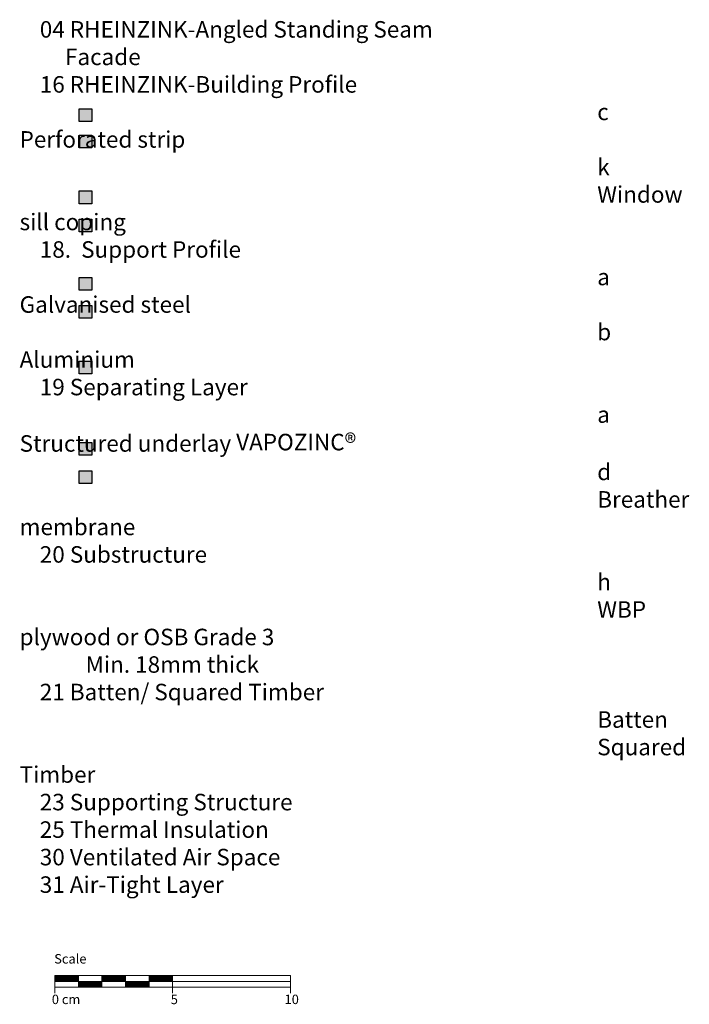
# Model space of a CAD drawing. Extents: x 81 to 892, y -1180 to -698.
# Drawn here: x 608 to 892, y -1116 to -698 of the extents above; entities that cross this region are included whole.
import ezdxf

# ---------------------------------------------------------------- set-up
doc = ezdxf.new("R2010")
doc.units = 0
doc.header["$LTSCALE"] = 15
doc.layers.add('Key', color=7, linetype='CONTINUOUS')
doc.layers.add('LEGENDE', color=7, linetype='CONTINUOUS')
doc.layers.add('MASSSTAB', color=7, linetype='CONTINUOUS', lineweight=15)
doc.styles.get("Standard").update_dxf_attribs({"font": 'arial.ttf'})

msp = doc.modelspace()

# ---------------------------------------------------------------- hatches: boundary and pattern name
at = {"layer": 'LEGENDE'}
for points in [[(639.1, -741.23), (639.1, -735.85), (633.63, -735.85), (633.63, -741.23)], [(639.1, -752.38), (639.1, -747.01), (633.63, -747.01), (633.63, -752.38)], [(639.1, -776.03), (639.1, -770.65), (633.63, -770.65), (633.63, -776.03)], [(639.1, -788.03), (639.1, -782.66), (633.63, -782.66), (633.63, -788.03)], [(639.1, -812.67), (639.1, -807.29), (633.63, -807.29), (633.63, -812.67)], [(639.1, -824.6), (639.1, -819.23), (633.63, -819.23), (633.63, -824.6)], [(639.1, -848.13), (639.1, -842.76), (633.63, -842.76), (633.63, -848.13)], [(639.1, -882.75), (639.1, -877.37), (633.63, -877.37), (633.63, -882.75)], [(639.1, -894.66), (639.1, -889.28), (633.63, -889.28), (633.63, -894.66)]]:
    msp.add_hatch(color=253, dxfattribs=at).paths.add_polyline_path(points)

# ---------------------------------------------------------------- linework, layer by layer
at = {"layer": 'LEGENDE', "color": 253}
for points in [[(633.63, -735.85), (639.1, -735.85), (639.1, -741.23), (633.63, -741.23)], [(633.63, -747.01), (639.1, -747.01), (639.1, -752.38), (633.63, -752.38)], [(633.63, -770.65), (639.1, -770.65), (639.1, -776.03), (633.63, -776.03)], [(633.63, -782.66), (639.1, -782.66), (639.1, -788.03), (633.63, -788.03)], [(633.63, -807.29), (639.1, -807.29), (639.1, -812.67), (633.63, -812.67)], [(633.63, -819.23), (639.1, -819.23), (639.1, -824.6), (633.63, -824.6)], [(633.63, -842.76), (639.1, -842.76), (639.1, -848.13), (633.63, -848.13)], [(633.63, -877.37), (639.1, -877.37), (639.1, -882.75), (633.63, -882.75)], [(633.63, -889.28), (639.1, -889.28), (639.1, -894.66), (633.63, -894.66)]]:
    msp.add_lwpolyline(points, close=True, dxfattribs=at)
at = {"layer": 'MASSSTAB'}
for p, q in [((623.32, -1103.37), (668.32, -1103.37)), ((623.32, -1103.37), (623.32, -1110.87)), ((623.32, -1105.87), (723.32, -1105.87)), ((633.32, -1108.37), (633.32, -1103.37)), ((643.32, -1108.37), (643.32, -1103.37)), ((653.32, -1108.37), (653.32, -1103.37)), ((663.32, -1103.37), (723.32, -1103.37)), ((663.32, -1108.37), (663.32, -1103.37)), ((673.32, -1103.37), (673.32, -1110.87)), ((723.32, -1103.37), (723.32, -1110.87)), ((648.32, -1108.37), (623.32, -1108.37)), ((643.32, -1108.37), (668.32, -1108.37)), ((663.32, -1108.37), (723.32, -1108.37))]:
    msp.add_line(p, q, dxfattribs=at)
at = {"layer": 'MASSSTAB', "linetype": 'Continuous'}
for p, q in [((623.32, -1103.51), (623.47, -1103.37)), ((623.32, -1103.69), (623.64, -1103.37)), ((623.32, -1103.87), (623.82, -1103.37)), ((623.32, -1104.04), (624, -1103.37)), ((623.32, -1104.22), (624.17, -1103.37)), ((623.32, -1104.4), (624.35, -1103.37)), ((623.32, -1104.57), (624.53, -1103.37)), ((623.32, -1104.75), (624.7, -1103.37)), ((623.32, -1104.93), (624.88, -1103.37)), ((623.32, -1105.1), (625.06, -1103.37)), ((623.32, -1105.28), (625.23, -1103.37)), ((623.32, -1105.46), (625.41, -1103.37)), ((623.32, -1105.63), (625.59, -1103.37)), ((623.32, -1105.81), (625.76, -1103.37)), ((623.44, -1105.87), (625.94, -1103.37)), ((623.62, -1105.87), (626.12, -1103.37)), ((623.79, -1105.87), (626.29, -1103.37)), ((623.97, -1105.87), (626.47, -1103.37)), ((624.15, -1105.87), (626.65, -1103.37)), ((624.32, -1105.87), (626.82, -1103.37)), ((624.5, -1105.87), (627, -1103.37)), ((624.68, -1105.87), (627.18, -1103.37)), ((624.85, -1105.87), (627.35, -1103.37)), ((625.03, -1105.87), (627.53, -1103.37)), ((625.21, -1105.87), (627.71, -1103.37)), ((625.39, -1105.87), (627.89, -1103.37)), ((625.56, -1105.87), (628.06, -1103.37)), ((625.74, -1105.87), (628.24, -1103.37)), ((625.92, -1105.87), (628.42, -1103.37)), ((626.09, -1105.87), (628.59, -1103.37)), ((626.27, -1105.87), (628.77, -1103.37)), ((626.45, -1105.87), (628.95, -1103.37)), ((626.62, -1105.87), (629.12, -1103.37)), ((626.8, -1105.87), (629.3, -1103.37)), ((626.98, -1105.87), (629.48, -1103.37)), ((627.15, -1105.87), (629.65, -1103.37)), ((627.33, -1105.87), (629.83, -1103.37)), ((627.51, -1105.87), (630.01, -1103.37)), ((627.68, -1105.87), (630.18, -1103.37)), ((627.86, -1105.87), (630.36, -1103.37)), ((628.04, -1105.87), (630.54, -1103.37)), ((628.21, -1105.87), (630.71, -1103.37)), ((628.39, -1105.87), (630.89, -1103.37)), ((628.57, -1105.87), (631.07, -1103.37)), ((628.74, -1105.87), (631.24, -1103.37)), ((628.92, -1105.87), (631.42, -1103.37)), ((629.1, -1105.87), (631.6, -1103.37)), ((629.27, -1105.87), (631.77, -1103.37)), ((629.45, -1105.87), (631.95, -1103.37)), ((629.63, -1105.87), (632.13, -1103.37)), ((629.8, -1105.87), (632.3, -1103.37)), ((629.98, -1105.87), (632.48, -1103.37)), ((630.16, -1105.87), (632.66, -1103.37)), ((630.34, -1105.87), (632.84, -1103.37)), ((630.51, -1105.87), (633.01, -1103.37)), ((630.69, -1105.87), (633.19, -1103.37)), ((630.87, -1105.87), (633.32, -1103.41)), ((631.04, -1105.87), (633.32, -1103.59)), ((631.22, -1105.87), (633.32, -1103.77)), ((631.4, -1105.87), (633.32, -1103.94)), ((631.57, -1105.87), (633.32, -1104.12)), ((631.75, -1105.87), (633.32, -1104.3)), ((631.93, -1105.87), (633.32, -1104.47)), ((632.1, -1105.87), (633.32, -1104.65)), ((632.28, -1105.87), (633.32, -1104.83)), ((632.46, -1105.87), (633.32, -1105)), ((632.63, -1105.87), (633.32, -1105.18)), ((632.81, -1105.87), (633.32, -1105.36)), ((632.99, -1105.87), (633.32, -1105.53)), ((633.16, -1105.87), (633.32, -1105.71)), ((633.32, -1105.89), (633.34, -1105.87)), ((633.32, -1106.06), (633.52, -1105.87)), ((633.32, -1106.24), (633.69, -1105.87)), ((633.32, -1106.42), (633.87, -1105.87)), ((633.32, -1106.59), (634.05, -1105.87)), ((633.32, -1106.77), (634.22, -1105.87)), ((633.32, -1106.95), (634.4, -1105.87)), ((633.32, -1107.12), (634.58, -1105.87)), ((633.32, -1107.3), (634.75, -1105.87)), ((633.32, -1107.48), (634.93, -1105.87)), ((633.32, -1107.65), (635.11, -1105.87)), ((633.32, -1107.83), (635.28, -1105.87)), ((633.32, -1108.01), (635.46, -1105.87)), ((633.32, -1108.19), (635.64, -1105.87)), ((633.32, -1108.36), (635.82, -1105.87)), ((633.49, -1108.37), (635.99, -1105.87)), ((633.67, -1108.37), (636.17, -1105.87)), ((633.85, -1108.37), (636.35, -1105.87)), ((634.02, -1108.37), (636.52, -1105.87)), ((634.2, -1108.37), (636.7, -1105.87)), ((634.38, -1108.37), (636.88, -1105.87)), ((634.55, -1108.37), (637.05, -1105.87)), ((634.73, -1108.37), (637.23, -1105.87)), ((634.91, -1108.37), (637.41, -1105.87)), ((635.08, -1108.37), (637.58, -1105.87)), ((635.26, -1108.37), (637.76, -1105.87)), ((635.44, -1108.37), (637.94, -1105.87)), ((635.61, -1108.37), (638.11, -1105.87)), ((635.79, -1108.37), (638.29, -1105.87)), ((635.97, -1108.37), (638.47, -1105.87)), ((636.14, -1108.37), (638.64, -1105.87)), ((636.32, -1108.37), (638.82, -1105.87)), ((636.5, -1108.37), (639, -1105.87)), ((636.67, -1108.37), (639.17, -1105.87)), ((636.85, -1108.37), (639.35, -1105.87)), ((637.03, -1108.37), (639.53, -1105.87)), ((637.2, -1108.37), (639.7, -1105.87)), ((637.38, -1108.37), (639.88, -1105.87)), ((637.56, -1108.37), (640.06, -1105.87)), ((637.73, -1108.37), (640.23, -1105.87)), ((637.91, -1108.37), (640.41, -1105.87)), ((638.09, -1108.37), (640.59, -1105.87)), ((638.26, -1108.37), (640.76, -1105.87)), ((638.44, -1108.37), (640.94, -1105.87)), ((638.62, -1108.37), (641.12, -1105.87)), ((638.8, -1108.37), (641.3, -1105.87)), ((638.97, -1108.37), (641.47, -1105.87)), ((639.15, -1108.37), (641.65, -1105.87)), ((639.33, -1108.37), (641.83, -1105.87)), ((639.5, -1108.37), (642, -1105.87)), ((639.68, -1108.37), (642.18, -1105.87)), ((639.86, -1108.37), (642.36, -1105.87)), ((640.03, -1108.37), (642.53, -1105.87)), ((640.21, -1108.37), (642.71, -1105.87)), ((640.39, -1108.37), (642.89, -1105.87)), ((640.56, -1108.37), (643.06, -1105.87)), ((640.74, -1108.37), (643.24, -1105.87)), ((640.92, -1108.37), (643.32, -1105.96)), ((641.09, -1108.37), (643.32, -1106.14)), ((641.27, -1108.37), (643.32, -1106.32)), ((641.45, -1108.37), (643.32, -1106.49)), ((643.32, -1103.49), (643.44, -1103.37)), ((643.32, -1103.67), (643.62, -1103.37)), ((643.32, -1103.84), (643.8, -1103.37)), ((643.32, -1104.02), (643.97, -1103.37)), ((643.32, -1104.2), (644.15, -1103.37)), ((643.32, -1104.37), (644.33, -1103.37)), ((643.32, -1104.55), (644.5, -1103.37)), ((643.32, -1104.73), (644.68, -1103.37)), ((643.32, -1104.9), (644.86, -1103.37)), ((643.32, -1105.08), (645.03, -1103.37)), ((643.32, -1105.26), (645.21, -1103.37)), ((643.32, -1105.43), (645.39, -1103.37)), ((643.32, -1105.61), (645.56, -1103.37)), ((643.32, -1105.79), (645.74, -1103.37)), ((643.42, -1105.87), (645.92, -1103.37)), ((643.59, -1105.87), (646.09, -1103.37)), ((643.77, -1105.87), (646.27, -1103.37)), ((643.95, -1105.87), (646.45, -1103.37)), ((644.12, -1105.87), (646.62, -1103.37)), ((644.3, -1105.87), (646.8, -1103.37)), ((644.48, -1105.87), (646.98, -1103.37)), ((644.65, -1105.87), (647.15, -1103.37)), ((644.83, -1105.87), (647.33, -1103.37)), ((645.01, -1105.87), (647.51, -1103.37)), ((645.18, -1105.87), (647.68, -1103.37)), ((645.36, -1105.87), (647.86, -1103.37)), ((645.54, -1105.87), (648.04, -1103.37)), ((645.71, -1105.87), (648.21, -1103.37)), ((645.89, -1105.87), (648.39, -1103.37)), ((646.07, -1105.87), (648.57, -1103.37)), ((646.24, -1105.87), (648.74, -1103.37)), ((646.42, -1105.87), (648.92, -1103.37)), ((646.6, -1105.87), (649.1, -1103.37)), ((646.78, -1105.87), (649.28, -1103.37)), ((646.95, -1105.87), (649.45, -1103.37)), ((647.13, -1105.87), (649.63, -1103.37)), ((647.31, -1105.87), (649.81, -1103.37)), ((647.48, -1105.87), (649.98, -1103.37)), ((647.66, -1105.87), (650.16, -1103.37)), ((647.84, -1105.87), (650.34, -1103.37)), ((648.01, -1105.87), (650.51, -1103.37)), ((648.19, -1105.87), (650.69, -1103.37)), ((648.37, -1105.87), (650.87, -1103.37)), ((648.54, -1105.87), (651.04, -1103.37)), ((648.72, -1105.87), (651.22, -1103.37)), ((648.9, -1105.87), (651.4, -1103.37)), ((649.07, -1105.87), (651.57, -1103.37)), ((649.25, -1105.87), (651.75, -1103.37)), ((649.43, -1105.87), (651.93, -1103.37)), ((649.6, -1105.87), (652.1, -1103.37)), ((649.78, -1105.87), (652.28, -1103.37)), ((649.96, -1105.87), (652.46, -1103.37)), ((650.13, -1105.87), (652.63, -1103.37)), ((650.31, -1105.87), (652.81, -1103.37)), ((650.49, -1105.87), (652.99, -1103.37)), ((650.66, -1105.87), (653.16, -1103.37)), ((650.84, -1105.87), (653.32, -1103.39)), ((651.02, -1105.87), (653.32, -1103.56)), ((651.19, -1105.87), (653.32, -1103.74)), ((651.37, -1105.87), (653.32, -1103.92)), ((651.55, -1105.87), (653.32, -1104.09)), ((651.73, -1105.87), (653.32, -1104.27)), ((651.9, -1105.87), (653.32, -1104.45)), ((652.08, -1105.87), (653.32, -1104.63)), ((652.26, -1105.87), (653.32, -1104.8)), ((652.43, -1105.87), (653.32, -1104.98)), ((652.61, -1105.87), (653.32, -1105.16)), ((652.79, -1105.87), (653.32, -1105.33)), ((652.96, -1105.87), (653.32, -1105.51)), ((653.14, -1105.87), (653.32, -1105.69)), ((653.32, -1105.87), (653.32, -1105.86)), ((653.32, -1106.04), (653.49, -1105.87)), ((653.32, -1106.22), (653.67, -1105.87)), ((653.32, -1106.39), (653.85, -1105.87)), ((653.32, -1106.57), (654.02, -1105.87)), ((653.32, -1106.75), (654.2, -1105.87)), ((653.32, -1106.92), (654.38, -1105.87)), ((653.32, -1107.1), (654.55, -1105.87)), ((653.32, -1107.28), (654.73, -1105.87)), ((653.32, -1107.45), (654.91, -1105.87)), ((653.32, -1107.63), (655.08, -1105.87)), ((653.32, -1107.81), (655.26, -1105.87)), ((653.32, -1107.98), (655.44, -1105.87)), ((653.32, -1108.16), (655.61, -1105.87)), ((653.32, -1108.34), (655.79, -1105.87)), ((653.47, -1108.37), (655.97, -1105.87)), ((653.64, -1108.37), (656.14, -1105.87)), ((653.82, -1108.37), (656.32, -1105.87)), ((654, -1108.37), (656.5, -1105.87)), ((654.17, -1108.37), (656.67, -1105.87)), ((654.35, -1108.37), (656.85, -1105.87)), ((654.53, -1108.37), (657.03, -1105.87)), ((654.71, -1108.37), (657.21, -1105.87)), ((654.88, -1108.37), (657.38, -1105.87)), ((655.06, -1108.37), (657.56, -1105.87)), ((655.24, -1108.37), (657.74, -1105.87)), ((655.41, -1108.37), (657.91, -1105.87)), ((655.59, -1108.37), (658.09, -1105.87)), ((655.77, -1108.37), (658.27, -1105.87)), ((655.94, -1108.37), (658.44, -1105.87)), ((656.12, -1108.37), (658.62, -1105.87)), ((656.3, -1108.37), (658.8, -1105.87)), ((656.47, -1108.37), (658.97, -1105.87)), ((656.65, -1108.37), (659.15, -1105.87)), ((656.83, -1108.37), (659.33, -1105.87)), ((657, -1108.37), (659.5, -1105.87)), ((657.18, -1108.37), (659.68, -1105.87)), ((657.36, -1108.37), (659.86, -1105.87)), ((657.53, -1108.37), (660.03, -1105.87)), ((657.71, -1108.37), (660.21, -1105.87)), ((657.89, -1108.37), (660.39, -1105.87)), ((658.06, -1108.37), (660.56, -1105.87)), ((658.24, -1108.37), (660.74, -1105.87)), ((658.42, -1108.37), (660.92, -1105.87)), ((658.59, -1108.37), (661.09, -1105.87)), ((658.77, -1108.37), (661.27, -1105.87)), ((658.95, -1108.37), (661.45, -1105.87)), ((659.12, -1108.37), (661.62, -1105.87)), ((659.3, -1108.37), (661.8, -1105.87)), ((659.48, -1108.37), (661.98, -1105.87)), ((659.65, -1108.37), (662.15, -1105.87)), ((659.83, -1108.37), (662.33, -1105.87)), ((660.01, -1108.37), (662.51, -1105.87)), ((660.19, -1108.37), (662.69, -1105.87)), ((660.36, -1108.37), (662.86, -1105.87)), ((660.54, -1108.37), (663.04, -1105.87)), ((660.72, -1108.37), (663.22, -1105.87)), ((660.89, -1108.37), (663.32, -1105.94)), ((661.07, -1108.37), (663.32, -1106.12)), ((661.25, -1108.37), (663.32, -1106.29)), ((661.42, -1108.37), (663.32, -1106.47)), ((663.32, -1103.46), (663.42, -1103.37)), ((663.32, -1103.64), (663.59, -1103.37)), ((663.32, -1103.82), (663.77, -1103.37)), ((663.32, -1103.99), (663.95, -1103.37)), ((663.32, -1104.17), (664.12, -1103.37)), ((663.32, -1104.35), (664.3, -1103.37)), ((663.32, -1104.52), (664.48, -1103.37)), ((663.32, -1104.7), (664.65, -1103.37)), ((663.32, -1104.88), (664.83, -1103.37)), ((663.32, -1105.06), (665.01, -1103.37)), ((663.32, -1105.23), (665.19, -1103.37)), ((663.32, -1105.41), (665.36, -1103.37)), ((663.32, -1105.59), (665.54, -1103.37)), ((663.32, -1105.76), (665.72, -1103.37)), ((663.39, -1105.87), (665.89, -1103.37)), ((663.57, -1105.87), (666.07, -1103.37)), ((663.75, -1105.87), (666.25, -1103.37)), ((663.92, -1105.87), (666.42, -1103.37)), ((664.1, -1105.87), (666.6, -1103.37)), ((664.28, -1105.87), (666.78, -1103.37)), ((664.45, -1105.87), (666.95, -1103.37)), ((664.63, -1105.87), (667.13, -1103.37)), ((664.81, -1105.87), (667.31, -1103.37)), ((664.98, -1105.87), (667.48, -1103.37)), ((665.16, -1105.87), (667.66, -1103.37)), ((665.34, -1105.87), (667.84, -1103.37)), ((665.51, -1105.87), (668.01, -1103.37)), ((665.69, -1105.87), (668.19, -1103.37)), ((665.87, -1105.87), (668.37, -1103.37)), ((666.04, -1105.87), (668.54, -1103.37)), ((666.22, -1105.87), (668.72, -1103.37)), ((666.4, -1105.87), (668.9, -1103.37)), ((666.57, -1105.87), (669.07, -1103.37)), ((666.75, -1105.87), (669.25, -1103.37)), ((666.93, -1105.87), (669.43, -1103.37)), ((667.1, -1105.87), (669.6, -1103.37)), ((667.28, -1105.87), (669.78, -1103.37)), ((667.46, -1105.87), (669.96, -1103.37)), ((667.63, -1105.87), (670.13, -1103.37)), ((667.81, -1105.87), (670.31, -1103.37)), ((667.99, -1105.87), (670.49, -1103.37)), ((668.17, -1105.87), (670.67, -1103.37)), ((668.34, -1105.87), (670.84, -1103.37)), ((668.52, -1105.87), (671.02, -1103.37)), ((668.7, -1105.87), (671.2, -1103.37)), ((668.87, -1105.87), (671.37, -1103.37)), ((669.05, -1105.87), (671.55, -1103.37)), ((669.23, -1105.87), (671.73, -1103.37)), ((669.4, -1105.87), (671.9, -1103.37)), ((669.58, -1105.87), (672.08, -1103.37)), ((669.76, -1105.87), (672.26, -1103.37)), ((669.93, -1105.87), (672.43, -1103.37)), ((670.11, -1105.87), (672.61, -1103.37)), ((670.29, -1105.87), (672.79, -1103.37)), ((670.46, -1105.87), (672.96, -1103.37)), ((670.64, -1105.87), (673.14, -1103.37)), ((670.82, -1105.87), (673.32, -1103.37)), ((670.99, -1105.87), (673.32, -1103.54)), ((671.17, -1105.87), (673.32, -1103.72)), ((671.35, -1105.87), (673.32, -1103.89)), ((671.52, -1105.87), (673.32, -1104.07)), ((671.7, -1105.87), (673.32, -1104.25)), ((671.88, -1105.87), (673.32, -1104.42)), ((672.05, -1105.87), (673.32, -1104.6)), ((672.23, -1105.87), (673.32, -1104.78)), ((672.41, -1105.87), (673.32, -1104.95)), ((672.58, -1105.87), (673.32, -1105.13)), ((672.76, -1105.87), (673.32, -1105.31)), ((672.94, -1105.87), (673.32, -1105.48)), ((673.12, -1105.87), (673.32, -1105.66)), ((673.29, -1105.87), (673.32, -1105.84)), ((641.62, -1108.37), (643.32, -1106.67)), ((641.8, -1108.37), (643.32, -1106.85)), ((641.98, -1108.37), (643.32, -1107.02)), ((642.15, -1108.37), (643.32, -1107.2)), ((642.33, -1108.37), (643.32, -1107.38)), ((642.51, -1108.37), (643.32, -1107.55)), ((642.68, -1108.37), (643.32, -1107.73)), ((642.86, -1108.37), (643.32, -1107.91)), ((643.04, -1108.37), (643.32, -1108.08)), ((643.21, -1108.37), (643.32, -1108.26)), ((661.6, -1108.37), (663.32, -1106.65)), ((661.78, -1108.37), (663.32, -1106.82)), ((661.95, -1108.37), (663.32, -1107)), ((662.13, -1108.37), (663.32, -1107.18)), ((662.31, -1108.37), (663.32, -1107.35)), ((662.48, -1108.37), (663.32, -1107.53)), ((662.66, -1108.37), (663.32, -1107.71)), ((662.84, -1108.37), (663.32, -1107.88)), ((663.01, -1108.37), (663.32, -1108.06)), ((663.19, -1108.37), (663.32, -1108.24))]:
    msp.add_line(p, q, dxfattribs=at)

# ---------------------------------------------------------------- texts
at = {"layer": 'Key', "insert": (608.41, -698.6), "char_height": 7, "width": 290.4397, "attachment_point": 1}
msp.add_mtext('    04 RHEINZINK-Angled Standing Seam{\\fBatang|b0|i1|c0|p18;\\P}         Facade\\P    16 RHEINZINK-Building Profile\\P\\pt35,49;            ^Ic  ^IPerforated strip\\P            ^Ik  ^IWindow sill coping\\P\\ptz;    18.  Support Profile\\P\\pt35,49;            ^Ia ^IGalvanised steel\\P           ^Ib  ^IAluminium\\P\\ptz;    19 Separating Layer\\P\\pt35,49;            ^Ia  ^IStructured underlay VAPOZINC{\\H1.0833x;®\\fMS Shell Dlg 2|b0|i0|c0|p0;\\H0.65385x;\\P}^Id  ^IBreather membrane\\P\\ptz;    20 Substructure\\P\\pt35,49;            ^Ih  ^IWBP plywood or OSB Grade 3\\P\\pt49;^IMin. 18mm thick\\P\\ptz;    21 Batten/ Squared Timber\\P\\pt35;            ^IBatten\\P            ^ISquared Timber\\P\\ptz;    23 Supporting Structure\\P    25 Thermal Insulation\\P    30 Ventilated Air Space\\P    31 Air-Tight Layer\\P  \\P   ', dxfattribs=at)
at = {"layer": 'MASSSTAB', "char_height": 4, "attachment_point": 1}
for s, insert, width in [('Scale', (623.09, -1094.28), 31.4963), ('0 cm', (622.07, -1111.48), 19.1343), ('5', (672.52, -1111.5), 11.8504), ('10', (720.8, -1111.48), 11.8504)]:
    msp.add_mtext(s, dxfattribs=dict(at, insert=insert, width=width))

doc.saveas('drawing.dxf')
